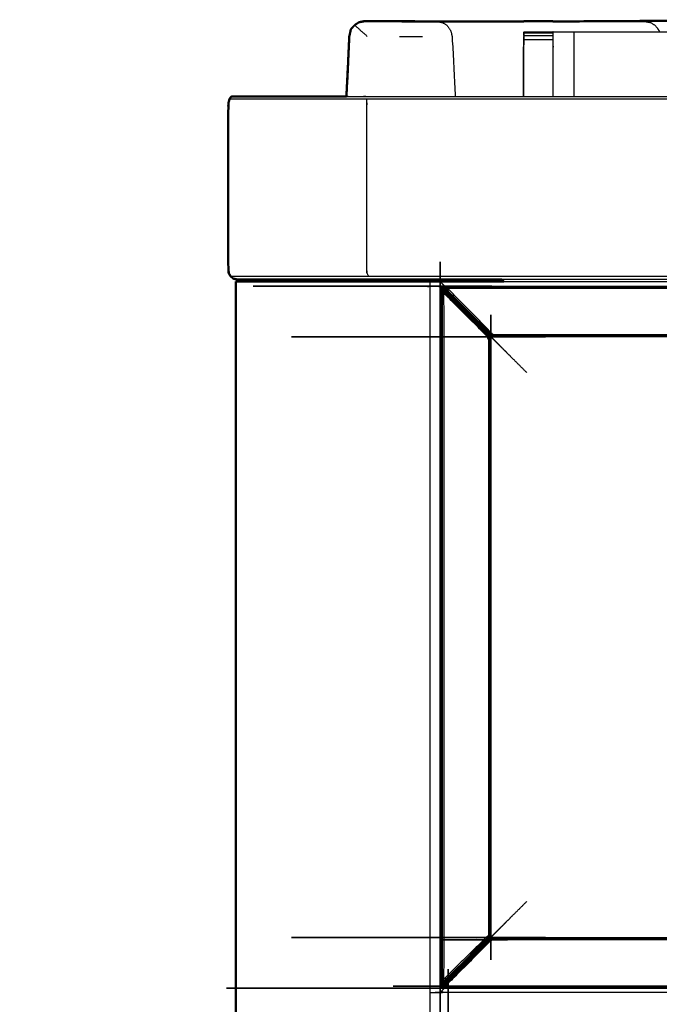
# Model space of a CAD drawing. Units: millimetres. Extents: x -121 to 117, y -102 to 106.
# Drawn here: x -121 to -107, y -30 to -9 of the extents above; entities that cross this region are included whole.
import ezdxf

# ---------------------------------------------------------------- set-up
doc = ezdxf.new("R2010")
doc.units = ezdxf.units.MM
doc.header["$MEASUREMENT"] = 0
doc.layers.add('PROIEZIONI 2D$Visible$Curves', color=7, linetype='Continuous', true_color=0x000000)
doc.layers.add('PROIEZIONI 2D$Visible$SceneSilhouetteCurves', color=7, linetype='Continuous', lineweight=50, true_color=0x000000)

msp = doc.modelspace()

# ---------------------------------------------------------------- linework, layer by layer
at = {"layer": 'PROIEZIONI 2D$Visible$Curves', "color": 18, "true_color": 0x000000}
for points, knots in [([(-102.277, -8.72), (-102.5, -8.719), (-102.722, -8.719), (-103.314, -8.722), (-103.907, -8.726), (-106.495, -8.742), (-109.084, -8.757)], [484, 484, 484, 485, 485, 486, 486, 486.978085, 486.978085, 486.978085]), ([(-113.569, -8.924), (-113.587, -9.002), (-113.604, -9.08), (-113.616, -9.339), (-113.628, -9.599)], [529, 529, 529, 530, 530, 530.308133, 530.308133, 530.308133]), ([(-113.602, -9.078), (-113.585, -9.001), (-113.569, -8.924), (-113.529, -8.88), (-113.49, -8.836), (-113.441, -8.805), (-113.391, -8.773), (-113.333, -8.763), (-113.276, -8.752), (-113.276, -8.752), (-113.276, -8.752)], [517.014378, 517.014378, 517.014378, 518, 518, 519, 519, 520, 520, 521, 521, 521.000058, 521.000058, 521.000058]), ([(-113.547, -8.9), (-113.518, -8.869), (-113.489, -8.837), (-113.489, -8.837), (-113.489, -8.837)], [13.2740802, 13.2740802, 13.2740802, 14, 14, 14.0025445, 14.0025445, 14.0025445]), ([(-112.019, -8.755), (-112.268, -8.754), (-112.517, -8.752), (-112.896, -8.751), (-113.276, -8.75), (-113.334, -8.762), (-113.391, -8.773)], [524, 524, 524, 525, 525, 526, 526, 527, 527, 527]), ([(-112.019, -8.755), (-111.865, -8.756), (-111.712, -8.756), (-111.712, -8.756), (-111.711, -8.756)], [215, 215, 215, 216, 216, 216.003517, 216.003517, 216.003517]), ([(-111.711, -8.756), (-111.624, -8.756), (-111.536, -8.756), (-111.378, -8.756), (-111.22, -8.757), (-110.519, -8.757), (-109.818, -8.757)], [18.579496, 18.579496, 18.579496, 19, 19, 20, 20, 20.348626, 20.348626, 20.348626]), ([(-109.818, -8.757), (-109.818, -8.755), (-109.818, -8.754), (-109.504, -8.754), (-109.189, -8.754)], [378.837559, 378.837559, 378.837559, 379, 379, 380, 380, 380]), ([(-116.126, -10.379), (-116.134, -10.379), (-116.143, -10.379), (-116.159, -10.387), (-116.175, -10.395), (-116.189, -10.418), (-116.202, -10.441), (-116.212, -10.475), (-116.221, -10.51), (-116.224, -10.55), (-116.227, -10.591)], [32.236481, 32.236481, 32.236481, 33, 33, 34, 34, 35, 35, 36, 36, 37, 37, 37]), ([(-110.305, -14.343), (-111.69, -14.343), (-113.075, -14.343), (-113.408, -14.343), (-113.742, -14.343), (-114.058, -14.343), (-114.375, -14.343), (-114.659, -14.343), (-114.942, -14.343), (-115.178, -14.343), (-115.414, -14.343), (-115.591, -14.343), (-115.768, -14.343), (-115.876, -14.343), (-115.985, -14.343), (-116.019, -14.343), (-116.054, -14.343), (-116.087, -14.335), (-116.12, -14.327), (-116.148, -14.304), (-116.176, -14.281), (-116.195, -14.246), (-116.214, -14.212), (-116.221, -14.171), (-116.227, -14.13), (-116.227, -12.361), (-116.227, -10.591), (-116.223, -10.55), (-116.22, -10.51), (-116.209, -10.475), (-116.198, -10.441), (-116.198, -10.441), (-116.198, -10.441)], [77.89472, 77.89472, 77.89472, 78, 78, 79, 79, 80, 80, 81, 81, 82, 82, 83, 83, 84, 84, 85, 85, 86, 86, 87, 87, 88, 88, 89, 89, 90, 90, 91, 91, 92, 92, 92.001981, 92.001981, 92.001981]), ([(-116.126, -10.379), (-116.087, -10.379), (-116.047, -10.379), (-115.94, -10.379), (-115.834, -10.379), (-115.662, -10.379), (-115.49, -10.379), (-115.262, -10.379), (-115.033, -10.379), (-114.759, -10.379), (-114.485, -10.379), (-114.179, -10.379), (-113.873, -10.379), (-113.768, -10.379), (-113.664, -10.379)], [94.002437, 94.002437, 94.002437, 95, 95, 96, 96, 97, 97, 98, 98, 99, 99, 100, 100, 100.320281, 100.320281, 100.320281]), ([(-116.214, -14.212), (-116.194, -14.246), (-116.175, -14.281), (-116.146, -14.304), (-116.117, -14.327), (-116.083, -14.335), (-116.049, -14.343), (-116.049, -14.343), (-116.049, -14.343)], [39, 39, 39, 40, 40, 41, 41, 42, 42, 42.003403, 42.003403, 42.003403])]:
    msp.add_open_spline(points, degree=2, knots=knots, dxfattribs=at)
at = {"layer": 'PROIEZIONI 2D$Visible$Curves', "color": 18, "lineweight": -3, "true_color": 0x000000}
for points, knots in [([(-108.74, -8.758), (-108.74, -8.758), (-108.74, -8.758), (-106.092, -8.742), (-103.445, -8.727), (-103.083, -8.724), (-102.721, -8.722)], [481.999981, 481.999981, 481.999981, 482, 482, 483, 483, 483.620025, 483.620025, 483.620025]), ([(-111.711, -8.756), (-111.648, -8.768), (-111.585, -8.779), (-111.532, -8.814), (-111.478, -8.849), (-111.442, -8.901), (-111.406, -8.953), (-111.391, -9.017), (-111.375, -9.08), (-111.34, -9.729), (-111.306, -10.379)], [216.003517, 216.003517, 216.003517, 217, 217, 218, 218, 219, 219, 220, 220, 220.459285, 220.459285, 220.459285]), ([(-108.74, -8.758), (-107.969, -8.758), (-107.198, -8.758), (-107.135, -8.769), (-107.072, -8.779), (-107.018, -8.814), (-106.965, -8.849), (-106.929, -8.901), (-106.893, -8.953), (-106.889, -8.969), (-106.885, -8.984)], [20.616729, 20.616729, 20.616729, 21, 21, 22, 22, 23, 23, 24, 24, 24.245304, 24.245304, 24.245304]), ([(-113.627, -9.599), (-113.614, -9.339), (-113.601, -9.08), (-113.59, -9.027), (-113.579, -8.974)], [11.6927715, 11.6927715, 11.6927715, 12, 12, 12.6842105, 12.6842105, 12.6842105]), ([(-109.818, -9.062), (-109.818, -9.031), (-109.818, -9), (-109.818, -8.99), (-109.818, -8.979), (-109.504, -8.979), (-109.189, -8.979), (-109.189, -8.981), (-109.189, -8.983)], [376.007053, 376.007053, 376.007053, 377, 377, 378, 378, 379, 379, 379.184024, 379.184024, 379.184024]), ([(-109.818, -9.306), (-109.818, -9.228), (-109.818, -9.15), (-109.818, -9.115), (-109.818, -9.08)], [374, 374, 374, 375, 375, 375.798676, 375.798676, 375.798676]), ([(-109.189, -8.984), (-109.189, -8.992), (-109.189, -9), (-109.189, -9.031), (-109.189, -9.063)], [379.218063, 379.218063, 379.218063, 380, 380, 380.996821, 380.996821, 380.996821]), ([(-109.183, -10.378), (-109.183, -9.842), (-109.183, -9.306), (-109.186, -9.145), (-109.189, -8.984)], [472.338144, 472.338144, 472.338144, 473, 473, 473.99895, 473.99895, 473.99895]), ([(-109.188, -8.983), (-109.182, -8.983), (-109.176, -8.984), (-109.167, -8.984), (-109.157, -8.984), (-109.14, -8.984), (-109.122, -8.984), (-109.104, -8.984), (-109.086, -8.984), (-109.032, -8.984), (-108.978, -8.984), (-108.914, -8.984), (-108.849, -8.984), (-108.794, -8.984), (-108.74, -8.984), (-106.203, -8.984), (-103.666, -8.985)], [474.045338, 474.045338, 474.045338, 475, 475, 476, 476, 477, 477, 478, 478, 479, 479, 480, 480, 481, 481, 482, 482, 482]), ([(-108.74, -8.984), (-108.737, -9.145), (-108.735, -9.306), (-108.735, -9.842), (-108.735, -10.378)], [0, 0, 0, 1, 1, 1.779547, 1.779547, 1.779547]), ([(5.321, -10.441), (5.283, -10.441), (5.245, -10.441), (5.135, -10.441), (5.025, -10.441), (4.849, -10.441), (4.672, -10.441), (4.437, -10.441), (4.202, -10.441), (3.921, -10.441), (3.639, -10.441), (3.325, -10.441), (3.012, -10.441), (2.68, -10.441), (2.349, -10.441), (-16.154, -10.441), (-34.657, -10.441), (-36.727, -10.441), (-38.796, -10.441), (-51.522, -10.441), (-64.249, -10.441), (-66.013, -10.441), (-67.778, -10.441), (-75.483, -10.441), (-83.189, -10.441), (-84.975, -10.441), (-86.762, -10.441), (-99.994, -10.441), (-113.226, -10.441), (-113.557, -10.441), (-113.888, -10.441), (-114.202, -10.441), (-114.516, -10.441), (-114.797, -10.441), (-115.079, -10.441), (-115.314, -10.441), (-115.549, -10.441), (-115.725, -10.441), (-115.902, -10.441), (-116.012, -10.441), (-116.121, -10.441), (-116.16, -10.441), (-116.198, -10.441)], [0, 0, 0, 1, 1, 2, 2, 3, 3, 4, 4, 5, 5, 6, 6, 7, 7, 8, 8, 9, 9, 10, 10, 11, 11, 12, 12, 13, 13, 14, 14, 15, 15, 16, 16, 17, 17, 18, 18, 19, 19, 20, 20, 21, 21, 21]), ([(-113.664, -10.379), (-113.443, -10.379), (-113.222, -10.379), (-109.365, -10.379), (-105.507, -10.379)], [100.3202806, 100.3202806, 100.3202806, 101, 101, 101.2915428, 101.2915428, 101.2915428]), ([(-113.183, -14.281), (-113.199, -14.246), (-113.216, -14.212), (-113.221, -14.171), (-113.227, -14.13), (-113.227, -12.361), (-113.227, -10.591), (-113.227, -10.55), (-113.227, -10.51), (-113.226, -10.475), (-113.226, -10.441)], [0, 0, 0, 1, 1, 2, 2, 3, 3, 4, 4, 5, 5, 5]), ([(-111.609, -29.671), (-111.614, -29.675), (-111.619, -29.679), (-111.624, -29.679), (-111.629, -29.68), (-111.632, -29.676), (-111.635, -29.673), (-111.636, -29.666), (-111.637, -29.659), (-111.637, -22.095), (-111.637, -14.531), (-111.636, -14.524), (-111.635, -14.518), (-111.632, -14.514), (-111.629, -14.511), (-111.624, -14.511), (-111.619, -14.511), (-111.614, -14.515), (-111.608, -14.519)], [11.030811, 11.030811, 11.030811, 12, 12, 13, 13, 14, 14, 15, 15, 16, 16, 17, 17, 18, 18, 19, 19, 20, 20, 20]), ([(5.3, -14.281), (5.263, -14.281), (5.226, -14.281), (5.116, -14.281), (5.006, -14.281), (4.828, -14.281), (4.65, -14.281), (4.413, -14.281), (4.175, -14.281), (3.891, -14.281), (3.607, -14.281), (3.29, -14.281), (2.973, -14.281), (2.64, -14.281), (2.306, -14.281), (-16.176, -14.281), (-34.657, -14.281), (-36.727, -14.281), (-38.796, -14.281), (-51.522, -14.281), (-64.249, -14.281), (-66.013, -14.281), (-67.778, -14.281), (-75.483, -14.281), (-83.189, -14.281), (-84.975, -14.281), (-86.762, -14.281), (-99.972, -14.281), (-113.183, -14.281), (-113.516, -14.281), (-113.85, -14.281), (-114.167, -14.281), (-114.484, -14.281), (-114.768, -14.281), (-115.052, -14.281), (-115.289, -14.281), (-115.526, -14.281), (-115.705, -14.281), (-115.883, -14.281), (-115.993, -14.281), (-116.103, -14.281), (-116.14, -14.281), (-116.176, -14.281)], [0, 0, 0, 1, 1, 2, 2, 3, 3, 4, 4, 5, 5, 6, 6, 7, 7, 8, 8, 9, 9, 10, 10, 11, 11, 12, 12, 13, 13, 14, 14, 15, 15, 16, 16, 17, 17, 18, 18, 19, 19, 20, 20, 21, 21, 21]), ([(-111.631, -29.663), (-111.632, -29.656), (-111.633, -29.649), (-111.633, -22.095), (-111.633, -14.541), (-111.632, -14.534), (-111.631, -14.527)], [0, 0, 0, 1, 1, 2, 2, 3, 3, 3]), ([(-111.608, -14.519), (-111.612, -14.514), (-111.616, -14.508), (-111.616, -14.503), (-111.617, -14.499), (-111.613, -14.496), (-111.61, -14.493), (-111.603, -14.492), (-111.596, -14.49), (-55.431, -14.49), (0.734, -14.49), (0.74, -14.492), (0.747, -14.493), (0.751, -14.496), (0.754, -14.499), (0.754, -14.503), (0.753, -14.508), (0.75, -14.513), (0.746, -14.519)], [-4, -4, -4, -3, -3, -2, -2, -1, -1, 0, 0, 1, 1, 2, 2, 3, 3, 4, 4, 4.954871, 4.954871, 4.954871]), ([(-111.6, -14.496), (-111.593, -14.495), (-111.587, -14.494), (-55.431, -14.494), (0.724, -14.494), (0.731, -14.495), (0.738, -14.496)], [0, 0, 0, 1, 1, 2, 2, 3, 3, 3]), ([(-111.631, -14.513), (-111.631, -14.475), (-111.631, -14.437), (-111.624, -14.421), (-111.617, -14.405), (-111.601, -14.398), (-111.585, -14.391), (-111.585, -14.391), (-111.585, -14.391)], [19.979996, 19.979996, 19.979996, 20, 20, 21, 21, 22, 22, 22.000101, 22.000101, 22.000101]), ([(-111.621, -14.554), (-111.613, -14.574), (-111.605, -14.593), (-111.596, -14.616), (-111.587, -14.639), (-111.583, -14.634), (-111.579, -14.63), (-111.567, -14.659), (-111.555, -14.688), (-111.555, -22.095), (-111.555, -29.502), (-111.567, -29.531), (-111.579, -29.56)], [0, 0, 0, 1, 1, 2, 2, 3, 3, 4, 4, 5, 5, 6, 6, 6]), ([(-111.54, -14.49), (-111.553, -14.476), (-111.566, -14.461), (-111.585, -14.441), (-111.603, -14.42), (-111.61, -14.413), (-111.617, -14.405)], [12.488735, 12.488735, 12.488735, 13, 13, 14, 14, 15, 15, 15]), ([(-111.61, -14.493), (-111.605, -14.494), (-111.6, -14.496), (-111.604, -14.5), (-111.607, -14.503), (-111.612, -14.501), (-111.617, -14.499)], [0, 0, 0, 1, 1, 2, 2, 3, 3, 3]), ([(-111.607, -14.503), (-111.607, -14.507), (-111.607, -14.512), (-111.612, -14.51), (-111.616, -14.508)], [0, 0, 0, 1, 1, 2, 2, 2]), ([(-111.6, -14.496), (-111.587, -14.502), (-111.574, -14.507), (-111.577, -14.51), (-111.581, -14.514), (-111.594, -14.508), (-111.607, -14.503)], [0, 0, 0, 1, 1, 2, 2, 3, 3, 3]), ([(-111.587, -14.494), (-111.573, -14.499), (-111.559, -14.504), (-111.566, -14.506), (-111.574, -14.507)], [0, 0, 0, 1, 1, 2, 2, 2]), ([(-110.251, -14.391), (-108.181, -14.391), (-106.111, -14.391), (-105.976, -14.391), (-105.841, -14.391), (-100.131, -14.391), (-94.42, -14.391), (-94.285, -14.391), (-94.151, -14.391), (-91.507, -14.391), (-88.864, -14.391)], [22.243662, 22.243662, 22.243662, 23, 23, 24, 24, 25, 25, 26, 26, 26.055717, 26.055717, 26.055717]), ([(-111.635, -14.518), (-111.633, -14.522), (-111.631, -14.527), (-111.628, -14.524), (-111.625, -14.52), (-111.627, -14.515), (-111.629, -14.511)], [0, 0, 0, 1, 1, 2, 2, 3, 3, 3]), ([(-111.633, -14.541), (-111.628, -14.555), (-111.623, -14.569), (-111.622, -14.561), (-111.621, -14.554)], [0, 0, 0, 1, 1, 2, 2, 2]), ([(-111.631, -14.527), (-111.626, -14.541), (-111.621, -14.554), (-111.617, -14.55), (-111.614, -14.546), (-111.619, -14.533), (-111.625, -14.52)], [0, 0, 0, 1, 1, 2, 2, 3, 3, 3]), ([(-111.625, -14.52), (-111.62, -14.52), (-111.615, -14.521), (-111.617, -14.516), (-111.619, -14.511)], [0, 0, 0, 1, 1, 2, 2, 2]), ([(-111.592, -14.556), (-111.598, -14.542), (-111.604, -14.529), (-111.61, -14.525), (-111.615, -14.521)], [0, 0, 0, 1, 1, 2, 2, 2]), ([(-111.614, -14.546), (-111.609, -14.547), (-111.604, -14.547), (-111.609, -14.534), (-111.615, -14.521)], [0, 0, 0, 1, 1, 2, 2, 2]), ([(-111.605, -14.593), (-111.601, -14.589), (-111.598, -14.585), (-111.606, -14.566), (-111.614, -14.546)], [0, 0, 0, 1, 1, 2, 2, 2]), ([(-110.565, -15.584), (-110.57, -15.579), (-110.574, -15.573), (-111.083, -15.064), (-111.592, -14.556), (-111.598, -14.551), (-111.604, -14.547)], [0, 0, 0, 1, 1, 2, 2, 3, 3, 3]), ([(-111.599, -14.524), (-111.604, -14.521), (-111.608, -14.519), (-111.606, -14.524), (-111.604, -14.529)], [0, 0, 0, 1, 1, 2, 2, 2]), ([(-111.589, -14.655), (-111.598, -14.632), (-111.608, -14.609), (-111.606, -14.601), (-111.605, -14.593)], [0, 0, 0, 1, 1, 2, 2, 2]), ([(-111.572, -14.536), (-111.585, -14.53), (-111.599, -14.524), (-111.603, -14.518), (-111.607, -14.512)], [0, 0, 0, 1, 1, 2, 2, 2]), ([(-111.581, -14.514), (-111.581, -14.519), (-111.581, -14.524), (-111.594, -14.518), (-111.607, -14.512)], [0, 0, 0, 1, 1, 2, 2, 2]), ([(-111.598, -14.585), (-111.592, -14.586), (-111.587, -14.586), (-111.595, -14.566), (-111.604, -14.547)], [0, 0, 0, 1, 1, 2, 2, 2]), ([(-111.581, -14.524), (-111.576, -14.53), (-111.572, -14.536), (-111.063, -15.044), (-110.554, -15.553), (-110.549, -15.558), (-110.543, -15.562)], [0, 0, 0, 1, 1, 2, 2, 3, 3, 3]), ([(-111.592, -14.556), (-111.583, -14.575), (-111.574, -14.595), (-111.58, -14.591), (-111.587, -14.586)], [0, 0, 0, 1, 1, 2, 2, 2]), ([(-111.587, -14.639), (-111.588, -14.647), (-111.589, -14.655), (-111.572, -14.671), (-111.555, -14.688)], [0, 0, 0, 1, 1, 2, 2, 2]), ([(-111.587, -14.586), (-111.577, -14.608), (-111.568, -14.631), (-111.574, -14.631), (-111.579, -14.63)], [0, 0, 0, 1, 1, 2, 2, 2]), ([(-111.574, -14.507), (-111.554, -14.515), (-111.534, -14.523), (-111.538, -14.526), (-111.542, -14.53), (-111.562, -14.522), (-111.581, -14.514)], [0, 0, 0, 1, 1, 2, 2, 3, 3, 3]), ([(-111.542, -14.53), (-111.542, -14.535), (-111.542, -14.541), (-111.561, -14.532), (-111.581, -14.524)], [0, 0, 0, 1, 1, 2, 2, 2]), ([(-111.572, -14.536), (-111.552, -14.545), (-111.532, -14.553), (-111.537, -14.547), (-111.542, -14.541)], [0, 0, 0, 1, 1, 2, 2, 2]), ([(-110.608, -15.587), (-111.082, -15.114), (-111.555, -14.64), (-111.561, -14.636), (-111.568, -14.631)], [0, 0, 0, 1, 1, 2, 2, 2]), ([(-111.542, -14.53), (-111.52, -14.539), (-111.497, -14.548), (-111.493, -14.545), (-111.489, -14.541), (-111.511, -14.532), (-111.534, -14.523)], [0, 0, 0, 1, 1, 2, 2, 3, 3, 3]), ([(-111.542, -14.541), (-111.519, -14.55), (-111.497, -14.56), (-111.497, -14.554), (-111.497, -14.548)], [0, 0, 0, 1, 1, 2, 2, 2]), ([(-111.473, -14.538), (-111.496, -14.529), (-111.518, -14.52), (-111.526, -14.521), (-111.534, -14.523)], [0, 0, 0, 1, 1, 2, 2, 2]), ([(-111.489, -14.541), (-111.481, -14.54), (-111.473, -14.538), (-111.456, -14.555), (-111.439, -14.573), (-111.468, -14.56), (-111.497, -14.548)], [0, 0, 0, 1, 1, 2, 2, 3, 3, 3]), ([(-111.497, -14.56), (-111.492, -14.566), (-111.487, -14.573), (-111.463, -14.573), (-111.439, -14.573)], [0, 0, 0, 1, 1, 2, 2, 2]), ([(-110.514, -15.536), (-110.511, -15.527), (-110.507, -15.519), (-110.973, -15.046), (-111.439, -14.573)], [0, 0, 0, 1, 1, 2, 2, 2]), ([(-110.56, -15.567), (-110.556, -15.573), (-110.551, -15.579), (-110.548, -15.586), (-110.544, -15.593), (-110.541, -15.601), (-110.539, -15.609), (-110.538, -15.616), (-110.537, -15.623), (-110.537, -22.095), (-110.537, -28.567), (-110.538, -28.574), (-110.539, -28.582), (-110.541, -28.589), (-110.544, -28.597), (-110.548, -28.604), (-110.551, -28.612), (-110.556, -28.617), (-110.56, -28.623)], [-1, -1, -1, 0, 0, 1, 1, 2, 2, 3, 3, 4, 4, 5, 5, 6, 6, 7, 7, 8, 8, 8]), ([(-0.303, -15.567), (-0.308, -15.572), (-0.314, -15.576), (-0.321, -15.58), (-0.328, -15.584), (-0.336, -15.586), (-0.344, -15.589), (-0.351, -15.59), (-0.358, -15.59), (-55.431, -15.59), (-110.505, -15.59), (-110.512, -15.59), (-110.519, -15.589), (-110.526, -15.586), (-110.534, -15.584), (-110.542, -15.58), (-110.549, -15.576), (-110.554, -15.572), (-110.56, -15.567)], [-1, -1, -1, 0, 0, 1, 1, 2, 2, 3, 3, 4, 4, 5, 5, 6, 6, 7, 7, 8, 8, 8]), ([(-110.574, -15.573), (-110.569, -15.571), (-110.564, -15.569), (-110.559, -15.574), (-110.555, -15.58)], [0, 0, 0, 1, 1, 2, 2, 2]), ([(-110.559, -15.564), (-110.559, -15.566), (-110.56, -15.567), (-110.562, -15.568), (-110.564, -15.569)], [0, 0, 0, 1, 1, 2, 2, 2]), ([(-110.554, -15.553), (-110.557, -15.558), (-110.559, -15.564), (-110.553, -15.568), (-110.547, -15.573)], [0, 0, 0, 1, 1, 2, 2, 2]), ([(-110.554, -15.553), (-110.551, -15.545), (-110.548, -15.538), (-110.542, -15.542), (-110.537, -15.547)], [0, 0, 0, 1, 1, 2, 2, 2]), ([(-110.533, -15.58), (-110.54, -15.576), (-110.547, -15.573), (-110.545, -15.567), (-110.543, -15.562)], [0, 0, 0, 1, 1, 2, 2, 2]), ([(-110.528, -15.57), (-110.536, -15.566), (-110.543, -15.562), (-110.54, -15.554), (-110.537, -15.547)], [0, 0, 0, 1, 1, 2, 2, 2]), ([(-110.507, -15.519), (-110.524, -15.519), (-110.541, -15.519), (-110.535, -15.524), (-110.529, -15.528)], [0, 0, 0, 1, 1, 2, 2, 2]), ([(-110.522, -15.554), (-110.529, -15.55), (-110.537, -15.547), (-110.533, -15.537), (-110.529, -15.528), (-110.522, -15.532), (-110.514, -15.536)], [0, 0, 0, 1, 1, 2, 2, 3, 3, 3]), ([(-110.517, -15.585), (-110.525, -15.583), (-110.533, -15.58), (-110.531, -15.575), (-110.528, -15.57)], [0, 0, 0, 1, 1, 2, 2, 2]), ([(-110.506, -15.559), (-110.51, -15.567), (-110.513, -15.575), (-110.521, -15.572), (-110.528, -15.57), (-110.525, -15.562), (-110.522, -15.554)], [0, 0, 0, 1, 1, 2, 2, 3, 3, 3]), ([(-110.522, -15.554), (-110.514, -15.557), (-110.506, -15.559), (-110.502, -15.55), (-110.499, -15.541), (-110.507, -15.538), (-110.514, -15.536), (-110.518, -15.545), (-110.522, -15.554)], [0, 0, 0, 1, 1, 2, 2, 3, 3, 4, 4, 4]), ([(-110.507, -15.519), (-110.496, -15.531), (-110.484, -15.543), (-110.491, -15.542), (-110.499, -15.541)], [0, 0, 0, 1, 1, 2, 2, 2]), ([(-110.498, -15.576), (-110.495, -15.569), (-110.492, -15.561), (-110.499, -15.56), (-110.506, -15.559)], [0, 0, 0, 1, 1, 2, 2, 2]), ([(-110.59, -15.579), (-110.599, -15.583), (-110.608, -15.587), (-110.604, -15.593), (-110.599, -15.598)], [0, 0, 0, 1, 1, 2, 2, 2]), ([(-110.608, -15.587), (-110.608, -15.604), (-110.608, -15.62), (-110.6, -15.617), (-110.592, -15.613)], [0, 0, 0, 1, 1, 2, 2, 2]), ([(-110.608, -15.62), (-110.597, -15.632), (-110.585, -15.643), (-110.586, -15.636), (-110.587, -15.629)], [0, 0, 0, 1, 1, 2, 2, 2]), ([(-110.573, -15.606), (-110.577, -15.598), (-110.581, -15.591), (-110.59, -15.595), (-110.599, -15.598), (-110.595, -15.606), (-110.592, -15.613)], [0, 0, 0, 1, 1, 2, 2, 3, 3, 3]), ([(-110.573, -15.606), (-110.571, -15.613), (-110.568, -15.621), (-110.577, -15.625), (-110.587, -15.629), (-110.589, -15.621), (-110.592, -15.613), (-110.583, -15.609), (-110.573, -15.606)], [0, 0, 0, 1, 1, 2, 2, 3, 3, 4, 4, 4]), ([(-110.574, -15.573), (-110.582, -15.576), (-110.59, -15.579), (-110.585, -15.585), (-110.581, -15.591)], [0, 0, 0, 1, 1, 2, 2, 2]), ([(-110.558, -15.599), (-110.562, -15.592), (-110.565, -15.584), (-110.573, -15.588), (-110.581, -15.591)], [0, 0, 0, 1, 1, 2, 2, 2]), ([(-110.568, -15.621), (-110.561, -15.618), (-110.553, -15.615), (-110.555, -15.607), (-110.558, -15.599), (-110.566, -15.602), (-110.573, -15.606)], [0, 0, 0, 1, 1, 2, 2, 3, 3, 3]), ([(-110.551, -15.629), (-110.559, -15.632), (-110.567, -15.636), (-110.567, -15.628), (-110.568, -15.621)], [0, 0, 0, 1, 1, 2, 2, 2]), ([(-110.547, -15.595), (-110.551, -15.587), (-110.555, -15.58), (-110.56, -15.582), (-110.565, -15.584)], [0, 0, 0, 1, 1, 2, 2, 2]), ([(-110.542, -15.61), (-110.545, -15.603), (-110.547, -15.595), (-110.553, -15.597), (-110.558, -15.599)], [0, 0, 0, 1, 1, 2, 2, 2]), ([(-110.539, -15.609), (-110.541, -15.61), (-110.542, -15.61), (-110.548, -15.613), (-110.553, -15.615)], [0, 0, 0, 1, 1, 2, 2, 2]), ([(-110.541, -15.625), (-110.546, -15.627), (-110.551, -15.629), (-110.552, -15.622), (-110.553, -15.615)], [0, 0, 0, 1, 1, 2, 2, 2]), ([(-109.756, -16.366), (-109.839, -16.283), (-109.922, -16.2), (-109.997, -16.124), (-110.073, -16.049), (-110.138, -15.984), (-110.203, -15.919), (-110.256, -15.866), (-110.309, -15.812), (-110.349, -15.773), (-110.388, -15.734), (-110.412, -15.71), (-110.437, -15.685), (-110.442, -15.679), (-110.448, -15.674), (-110.478, -15.644), (-110.508, -15.614), (-110.525, -15.597), (-110.543, -15.579)], [0, 0, 0, 1, 1, 2, 2, 3, 3, 4, 4, 5, 5, 6, 6, 7, 7, 8, 8, 8.520625, 8.520625, 8.520625]), ([(-110.537, -15.623), (-110.539, -15.624), (-110.541, -15.625), (-110.542, -15.617), (-110.542, -15.61)], [0, 0, 0, 1, 1, 2, 2, 2]), ([(-110.519, -15.589), (-110.518, -15.587), (-110.517, -15.585), (-110.515, -15.58), (-110.513, -15.575)], [0, 0, 0, 1, 1, 2, 2, 2]), ([(-110.505, -15.59), (-110.504, -15.589), (-110.503, -15.587), (-110.51, -15.586), (-110.517, -15.585)], [0, 0, 0, 1, 1, 2, 2, 2]), ([(-110.503, -15.587), (-110.501, -15.582), (-110.498, -15.576), (-110.506, -15.576), (-110.513, -15.575)], [0, 0, 0, 1, 1, 2, 2, 2]), ([(-111.431, -71.677), (-111.437, -71.681), (-111.442, -71.685), (-111.447, -71.685), (-111.452, -71.685), (-111.455, -71.682), (-111.458, -71.678), (-111.459, -71.671), (-111.46, -71.665), (-111.46, -51.281), (-111.46, -30.898), (-111.459, -30.891), (-111.458, -30.884), (-111.455, -30.881), (-111.452, -30.877), (-111.447, -30.878), (-111.442, -30.878), (-111.437, -30.882), (-111.431, -30.886)], [13, 13, 13, 14, 14, 15, 15, 16, 16, 17, 17, 18, 18, 19, 19, 20, 20, 21, 21, 22, 22, 22]), ([(-110.551, -28.612), (-110.529, -28.59), (-110.508, -28.568), (-110.478, -28.539), (-110.448, -28.509), (-110.442, -28.503), (-110.437, -28.497), (-110.412, -28.473), (-110.388, -28.449), (-110.349, -28.409), (-110.309, -28.37), (-110.256, -28.317), (-110.203, -28.264), (-110.138, -28.199), (-110.073, -28.133), (-109.997, -28.058), (-109.922, -27.983), (-109.839, -27.9), (-109.756, -27.817)], [6.354457, 6.354457, 6.354457, 7, 7, 8, 8, 9, 9, 10, 10, 11, 11, 12, 12, 13, 13, 14, 14, 15, 15, 15]), ([(-110.592, -28.577), (-110.6, -28.574), (-110.608, -28.57), (-111.082, -29.036), (-111.555, -29.502)], [0, 0, 0, 1, 1, 2, 2, 2]), ([(-110.573, -28.585), (-110.577, -28.592), (-110.581, -28.6), (-110.59, -28.596), (-110.599, -28.592), (-110.596, -28.585), (-110.592, -28.577)], [0, 0, 0, 1, 1, 2, 2, 3, 3, 3]), ([(-110.573, -28.585), (-110.571, -28.577), (-110.568, -28.569), (-110.578, -28.565), (-110.587, -28.562), (-110.589, -28.569), (-110.592, -28.577), (-110.583, -28.581), (-110.573, -28.585)], [0, 0, 0, 1, 1, 2, 2, 3, 3, 4, 4, 4]), ([(-110.567, -28.555), (-110.576, -28.551), (-110.585, -28.547), (-110.586, -28.554), (-110.587, -28.562)], [0, 0, 0, 1, 1, 2, 2, 2]), ([(-110.568, -28.569), (-110.561, -28.572), (-110.553, -28.576), (-110.555, -28.583), (-110.558, -28.591), (-110.566, -28.588), (-110.573, -28.585)], [0, 0, 0, 1, 1, 2, 2, 3, 3, 3]), ([(-110.551, -28.561), (-110.559, -28.558), (-110.567, -28.555), (-110.567, -28.562), (-110.568, -28.569)], [0, 0, 0, 1, 1, 2, 2, 2]), ([(-110.542, -28.58), (-110.545, -28.588), (-110.547, -28.596), (-110.553, -28.593), (-110.558, -28.591)], [0, 0, 0, 1, 1, 2, 2, 2]), ([(-110.541, -28.566), (-110.546, -28.564), (-110.551, -28.561), (-110.552, -28.568), (-110.553, -28.576)], [0, 0, 0, 1, 1, 2, 2, 2]), ([(-110.539, -28.582), (-110.541, -28.581), (-110.542, -28.58), (-110.548, -28.578), (-110.553, -28.576)], [0, 0, 0, 1, 1, 2, 2, 2]), ([(-110.537, -28.567), (-110.539, -28.567), (-110.541, -28.566), (-110.542, -28.573), (-110.542, -28.58)], [0, 0, 0, 1, 1, 2, 2, 2]), ([(-110.56, -28.623), (-110.554, -28.619), (-110.549, -28.614), (-110.542, -28.61), (-110.534, -28.607), (-110.527, -28.604), (-110.519, -28.602), (-110.512, -28.601), (-110.505, -28.6), (-55.431, -28.6), (-0.358, -28.6), (-0.351, -28.601), (-0.344, -28.602), (-0.336, -28.604), (-0.329, -28.607), (-0.321, -28.61), (-0.314, -28.614), (-0.308, -28.619), (-0.303, -28.623)], [-1, -1, -1, 0, 0, 1, 1, 2, 2, 3, 3, 4, 4, 5, 5, 6, 6, 7, 7, 8, 8, 8]), ([(-0.378, -28.648), (-55.431, -28.648), (-110.484, -28.648), (-110.491, -28.649), (-110.499, -28.65)], [0, 0, 0, 1, 1, 2, 2, 2]), ([(-111.604, -29.643), (-111.598, -29.639), (-111.592, -29.635), (-111.083, -29.126), (-110.574, -28.617), (-110.57, -28.612), (-110.565, -28.606)], [0, 0, 0, 1, 1, 2, 2, 3, 3, 3]), ([(-110.543, -28.628), (-110.549, -28.633), (-110.554, -28.637), (-111.063, -29.146), (-111.572, -29.655), (-111.576, -29.661), (-111.581, -29.667)], [0, 0, 0, 1, 1, 2, 2, 3, 3, 3]), ([(-111.555, -29.55), (-111.082, -29.077), (-110.608, -28.603), (-110.604, -28.598), (-110.599, -28.592)], [0, 0, 0, 1, 1, 2, 2, 2]), ([(-110.541, -28.671), (-111.014, -29.144), (-111.487, -29.618), (-111.492, -29.624), (-111.497, -29.631)], [0, 0, 0, 1, 1, 2, 2, 2]), ([(-110.574, -28.617), (-110.582, -28.614), (-110.59, -28.611), (-110.585, -28.605), (-110.581, -28.6)], [0, 0, 0, 1, 1, 2, 2, 2]), ([(-110.558, -28.591), (-110.562, -28.599), (-110.565, -28.606), (-110.573, -28.603), (-110.581, -28.6)], [0, 0, 0, 1, 1, 2, 2, 2]), ([(-110.574, -28.617), (-110.569, -28.619), (-110.564, -28.622), (-110.559, -28.616), (-110.555, -28.61)], [0, 0, 0, 1, 1, 2, 2, 2]), ([(-110.547, -28.596), (-110.551, -28.603), (-110.555, -28.61), (-110.56, -28.608), (-110.565, -28.606)], [0, 0, 0, 1, 1, 2, 2, 2]), ([(-110.564, -28.622), (-110.562, -28.622), (-110.56, -28.623), (-110.559, -28.625), (-110.559, -28.627)], [0, 0, 0, 1, 1, 2, 2, 2]), ([(-110.554, -28.637), (-110.557, -28.632), (-110.559, -28.627), (-110.553, -28.622), (-110.547, -28.618)], [0, 0, 0, 1, 1, 2, 2, 2]), ([(-110.554, -28.637), (-110.551, -28.645), (-110.548, -28.653), (-110.542, -28.648), (-110.537, -28.644)], [0, 0, 0, 1, 1, 2, 2, 2]), ([(-110.548, -28.653), (-110.544, -28.662), (-110.541, -28.671), (-110.535, -28.667), (-110.529, -28.662)], [0, 0, 0, 1, 1, 2, 2, 2]), ([(-110.533, -28.61), (-110.54, -28.614), (-110.547, -28.618), (-110.545, -28.623), (-110.543, -28.628)], [0, 0, 0, 1, 1, 2, 2, 2]), ([(-110.528, -28.621), (-110.536, -28.624), (-110.543, -28.628), (-110.54, -28.636), (-110.537, -28.644)], [0, 0, 0, 1, 1, 2, 2, 2]), ([(-110.522, -28.636), (-110.529, -28.64), (-110.537, -28.644), (-110.533, -28.653), (-110.529, -28.662), (-110.522, -28.658), (-110.514, -28.655)], [0, 0, 0, 1, 1, 2, 2, 3, 3, 3]), ([(-110.517, -28.605), (-110.525, -28.608), (-110.533, -28.61), (-110.531, -28.616), (-110.528, -28.621)], [0, 0, 0, 1, 1, 2, 2, 2]), ([(-110.506, -28.631), (-110.51, -28.623), (-110.513, -28.616), (-110.521, -28.618), (-110.528, -28.621), (-110.525, -28.628), (-110.522, -28.636)], [0, 0, 0, 1, 1, 2, 2, 3, 3, 3]), ([(-110.522, -28.636), (-110.514, -28.634), (-110.506, -28.631), (-110.502, -28.64), (-110.499, -28.65), (-110.507, -28.652), (-110.514, -28.655), (-110.518, -28.645), (-110.522, -28.636)], [0, 0, 0, 1, 1, 2, 2, 3, 3, 4, 4, 4]), ([(-110.519, -28.602), (-110.518, -28.603), (-110.517, -28.605), (-110.515, -28.611), (-110.513, -28.616)], [0, 0, 0, 1, 1, 2, 2, 2]), ([(-110.505, -28.6), (-110.504, -28.602), (-110.503, -28.604), (-110.51, -28.604), (-110.517, -28.605)], [0, 0, 0, 1, 1, 2, 2, 2]), ([(-110.503, -28.604), (-110.501, -28.609), (-110.498, -28.614), (-110.506, -28.615), (-110.513, -28.616)], [0, 0, 0, 1, 1, 2, 2, 2]), ([(-110.498, -28.614), (-110.495, -28.622), (-110.492, -28.629), (-110.499, -28.63), (-110.506, -28.631)], [0, 0, 0, 1, 1, 2, 2, 2]), ([(-110.383, -31.934), (-110.379, -31.94), (-110.374, -31.945), (-110.371, -31.953), (-110.367, -31.96), (-110.364, -31.968), (-110.362, -31.975), (-110.361, -31.982), (-110.36, -31.99), (-110.36, -51.281), (-110.36, -70.573), (-110.361, -70.58), (-110.362, -70.587), (-110.364, -70.595), (-110.367, -70.603), (-110.371, -70.61), (-110.374, -70.617), (-110.379, -70.623), (-110.383, -70.628)], [-1, -1, -1, 0, 0, 1, 1, 2, 2, 3, 3, 4, 4, 5, 5, 6, 6, 7, 7, 8, 8, 8]), ([(-111.633, -29.649), (-111.628, -29.636), (-111.623, -29.622), (-111.622, -29.629), (-111.621, -29.636)], [0, 0, 0, 1, 1, 2, 2, 2]), ([(-111.631, -29.663), (-111.626, -29.65), (-111.621, -29.636), (-111.617, -29.64), (-111.614, -29.644), (-111.619, -29.657), (-111.625, -29.67)], [0, 0, 0, 1, 1, 2, 2, 3, 3, 3]), ([(-111.621, -29.636), (-111.613, -29.617), (-111.605, -29.597), (-111.601, -29.601), (-111.598, -29.605), (-111.606, -29.624), (-111.614, -29.644)], [0, 0, 0, 1, 1, 2, 2, 3, 3, 3]), ([(-111.592, -29.635), (-111.598, -29.648), (-111.604, -29.662), (-111.61, -29.666), (-111.615, -29.67)], [0, 0, 0, 1, 1, 2, 2, 2]), ([(-111.614, -29.644), (-111.609, -29.644), (-111.604, -29.643), (-111.609, -29.657), (-111.615, -29.67)], [0, 0, 0, 1, 1, 2, 2, 2]), ([(-111.589, -29.536), (-111.598, -29.559), (-111.608, -29.581), (-111.606, -29.589), (-111.605, -29.597)], [0, 0, 0, 1, 1, 2, 2, 2]), ([(-111.598, -29.605), (-111.588, -29.583), (-111.579, -29.56), (-111.583, -29.556), (-111.587, -29.552), (-111.596, -29.574), (-111.605, -29.597)], [0, 0, 0, 1, 1, 2, 2, 3, 3, 3]), ([(-111.598, -29.605), (-111.592, -29.605), (-111.587, -29.604), (-111.595, -29.624), (-111.604, -29.643)], [0, 0, 0, 1, 1, 2, 2, 2]), ([(-111.592, -29.635), (-111.583, -29.615), (-111.574, -29.595), (-111.581, -29.6), (-111.587, -29.604)], [0, 0, 0, 1, 1, 2, 2, 2]), ([(-111.587, -29.552), (-111.588, -29.544), (-111.589, -29.536), (-111.572, -29.519), (-111.555, -29.502)], [0, 0, 0, 1, 1, 2, 2, 2]), ([(-111.587, -29.604), (-111.577, -29.582), (-111.568, -29.56), (-111.574, -29.56), (-111.579, -29.56)], [0, 0, 0, 1, 1, 2, 2, 2]), ([(-111.572, -29.655), (-111.552, -29.646), (-111.532, -29.637), (-111.537, -29.643), (-111.542, -29.65)], [0, 0, 0, 1, 1, 2, 2, 2]), ([(-111.568, -29.56), (-111.561, -29.555), (-111.555, -29.55), (-111.555, -29.526), (-111.555, -29.502)], [0, 0, 0, 1, 1, 2, 2, 2]), ([(-111.542, -29.65), (-111.519, -29.64), (-111.497, -29.631), (-111.497, -29.636), (-111.497, -29.642)], [0, 0, 0, 1, 1, 2, 2, 2]), ([(-111.542, -29.661), (-111.52, -29.651), (-111.497, -29.642), (-111.493, -29.646), (-111.489, -29.649), (-111.511, -29.659), (-111.534, -29.668)], [0, 0, 0, 1, 1, 2, 2, 3, 3, 3]), ([(0.746, -29.671), (0.75, -29.677), (0.753, -29.682), (0.754, -29.687), (0.754, -29.692), (0.751, -29.695), (0.747, -29.698), (0.74, -29.699), (0.734, -29.7), (-55.431, -29.7), (-111.596, -29.7), (-111.603, -29.699), (-111.61, -29.698), (-111.613, -29.695), (-111.617, -29.692), (-111.616, -29.687), (-111.616, -29.682), (-111.612, -29.677), (-111.609, -29.671)], [11, 11, 11, 12, 12, 13, 13, 14, 14, 15, 15, 16, 16, 17, 17, 18, 18, 19, 19, 19.969292, 19.969292, 19.969292]), ([(-111.617, -29.692), (-111.613, -29.695), (-111.61, -29.698), (-111.603, -29.699), (-111.597, -29.7), (-55.431, -29.7), (0.734, -29.7), (0.741, -29.699), (0.747, -29.698)], [3, 3, 3, 4, 4, 5, 5, 6, 6, 7, 7, 7]), ([(0.61, -29.652), (-55.431, -29.652), (-111.473, -29.652), (-111.481, -29.651), (-111.489, -29.649)], [0, 0, 0, 1, 1, 2, 2, 2]), ([(0.738, -29.694), (0.731, -29.695), (0.724, -29.696), (-55.431, -29.696), (-111.587, -29.696), (-111.593, -29.695), (-111.6, -29.694)], [0, 0, 0, 1, 1, 2, 2, 3, 3, 3]), ([(0.769, -29.676), (0.769, -29.71), (0.769, -29.745), (0.763, -29.761), (0.756, -29.777), (0.74, -29.784), (0.724, -29.791), (-46.713, -29.791), (-94.151, -29.791), (-94.285, -29.791), (-94.42, -29.791), (-100.131, -29.791), (-105.841, -29.791), (-105.976, -29.791), (-106.111, -29.791), (-108.848, -29.791), (-111.585, -29.791), (-111.601, -29.784), (-111.617, -29.777), (-111.624, -29.761), (-111.631, -29.745)], [33.981515, 33.981515, 33.981515, 34, 34, 35, 35, 36, 36, 37, 37, 38, 38, 39, 39, 40, 40, 41, 41, 42, 42, 43, 43, 43]), ([(-111.635, -29.673), (-111.633, -29.668), (-111.631, -29.663), (-111.628, -29.667), (-111.625, -29.67), (-111.627, -29.675), (-111.629, -29.68)], [0, 0, 0, 1, 1, 2, 2, 3, 3, 3]), ([(-111.625, -29.67), (-111.62, -29.67), (-111.615, -29.67), (-111.617, -29.674), (-111.619, -29.679)], [0, 0, 0, 1, 1, 2, 2, 2]), ([(-111.61, -29.698), (-111.605, -29.696), (-111.6, -29.694), (-111.604, -29.691), (-111.607, -29.688), (-111.612, -29.69), (-111.617, -29.692)], [0, 0, 0, 1, 1, 2, 2, 3, 3, 3]), ([(-111.617, -29.777), (-111.61, -29.77), (-111.603, -29.762), (-111.585, -29.742), (-111.566, -29.722), (-111.556, -29.711), (-111.547, -29.7)], [0, 0, 0, 1, 1, 2, 2, 2.377594, 2.377594, 2.377594]), ([(-111.607, -29.688), (-111.607, -29.683), (-111.607, -29.678), (-111.612, -29.68), (-111.616, -29.682)], [0, 0, 0, 1, 1, 2, 2, 2]), ([(-111.604, -29.662), (-111.606, -29.666), (-111.608, -29.671), (-111.604, -29.669), (-111.599, -29.667)], [0, 0, 0, 1, 1, 2, 2, 2]), ([(-111.572, -29.655), (-111.585, -29.661), (-111.599, -29.667), (-111.603, -29.672), (-111.607, -29.678)], [0, 0, 0, 1, 1, 2, 2, 2]), ([(-111.581, -29.677), (-111.581, -29.672), (-111.581, -29.667), (-111.594, -29.672), (-111.607, -29.678)], [0, 0, 0, 1, 1, 2, 2, 2]), ([(-111.6, -29.694), (-111.587, -29.689), (-111.574, -29.684), (-111.577, -29.68), (-111.581, -29.677), (-111.594, -29.682), (-111.607, -29.688)], [0, 0, 0, 1, 1, 2, 2, 3, 3, 3]), ([(-111.587, -29.696), (-111.573, -29.691), (-111.559, -29.686), (-111.566, -29.685), (-111.574, -29.684)], [0, 0, 0, 1, 1, 2, 2, 2]), ([(-111.542, -29.661), (-111.542, -29.655), (-111.542, -29.65), (-111.561, -29.658), (-111.581, -29.667)], [0, 0, 0, 1, 1, 2, 2, 2]), ([(-111.574, -29.684), (-111.554, -29.676), (-111.534, -29.668), (-111.538, -29.664), (-111.542, -29.661), (-111.562, -29.669), (-111.581, -29.677)], [0, 0, 0, 1, 1, 2, 2, 3, 3, 3]), ([(-111.473, -29.652), (-111.496, -29.661), (-111.518, -29.67), (-111.526, -29.669), (-111.534, -29.668)], [0, 0, 0, 1, 1, 2, 2, 2])]:
    msp.add_open_spline(points, degree=2, knots=knots, dxfattribs=at)
for points in [[(-113.49, -8.836), (-113.352, -8.958), (-113.214, -9.08)], [(-112.517, -8.752), (-112.517, -8.753), (-112.517, -8.754)], [(-112.019, -8.756), (-112.019, -8.756), (-112.019, -8.756)], [(-109.818, -8.757), (-109.504, -8.757), (-109.189, -8.757)], [(-112.517, -9.08), (-112.268, -9.08), (-112.019, -9.08)], [(-109.818, -8.983), (-109.822, -9.145), (-109.825, -9.306)], [(-109.818, -9), (-109.504, -9), (-109.189, -9)], [(-109.818, -9.063), (-109.504, -9.063), (-109.189, -9.063)], [(-109.818, -9.15), (-109.504, -9.15), (-109.189, -9.15)], [(-109.825, -10.378), (-109.825, -9.842), (-109.825, -9.306)], [(-109.818, -10.379), (-109.818, -9.842), (-109.818, -9.306)], [(-109.17, -9.306), (-109.176, -9.306), (-109.183, -9.306)], [(-113.627, -9.599), (-113.627, -9.599), (-113.627, -9.599)], [(-113.664, -10.378), (-113.657, -10.224), (-113.649, -10.069)], [(-113.649, -10.07), (-113.656, -10.224), (-113.663, -10.379)], [(-111.86, -14.391), (-111.86, -51.391), (-111.86, -88.391)], [(-111.596, -14.49), (-111.591, -14.492), (-111.587, -14.494)], [(-88.81, -14.343), (-99.558, -14.343), (-110.305, -14.343)], [(-111.637, -14.531), (-111.635, -14.536), (-111.633, -14.541)], [(-111.631, -14.529), (-111.631, -14.528), (-111.631, -14.527)], [(-111.608, -14.609), (-111.615, -14.589), (-111.623, -14.569)], [(-111.623, -14.569), (-111.623, -22.095), (-111.623, -29.622)], [(-111.608, -14.609), (-111.608, -22.095), (-111.608, -29.581)], [(-111.604, -14.529), (-111.084, -15.049), (-110.564, -15.569)], [(-110.559, -15.564), (-111.079, -15.044), (-111.599, -14.524)], [(-111.598, -14.585), (-111.588, -14.608), (-111.579, -14.63)], [(-111.589, -14.655), (-111.589, -22.095), (-111.589, -29.536)], [(-111.574, -14.595), (-111.564, -14.618), (-111.555, -14.64)], [(-111.574, -14.595), (-111.082, -15.087), (-110.59, -15.579)], [(-111.559, -14.504), (-111.539, -14.512), (-111.518, -14.52)], [(0.696, -14.504), (-55.431, -14.504), (-111.559, -14.504)], [(-111.487, -14.573), (-111.51, -14.563), (-111.532, -14.553)], [(-110.548, -15.538), (-111.04, -15.046), (-111.532, -14.553)], [(0.656, -14.52), (-55.431, -14.52), (-111.518, -14.52)], [(-110.541, -15.519), (-111.014, -15.046), (-111.487, -14.573)], [(0.61, -14.538), (-55.431, -14.538), (-111.473, -14.538)], [(-110.548, -15.538), (-110.544, -15.528), (-110.541, -15.519)], [(-110.484, -15.543), (-110.488, -15.552), (-110.492, -15.561)], [(-0.371, -15.561), (-55.431, -15.561), (-110.492, -15.561)], [(-0.378, -15.543), (-55.431, -15.543), (-110.484, -15.543)], [(-110.567, -15.636), (-110.576, -15.639), (-110.585, -15.643)], [(-110.585, -15.643), (-110.585, -22.095), (-110.585, -28.547)], [(-110.567, -15.636), (-110.567, -22.095), (-110.567, -28.555)], [(-110.555, -15.58), (-110.553, -15.579), (-110.551, -15.579)], [(-110.544, -15.593), (-110.548, -15.586), (-110.551, -15.579)], [(-110.551, -15.629), (-110.551, -22.095), (-110.551, -28.561)], [(-110.549, -15.576), (-110.548, -15.574), (-110.547, -15.573)], [(-110.547, -15.595), (-110.546, -15.594), (-110.544, -15.593)], [(-110.541, -15.625), (-110.541, -22.095), (-110.541, -28.566)], [(-110.534, -15.584), (-110.533, -15.582), (-110.533, -15.58)], [(-0.36, -15.587), (-55.431, -15.587), (-110.503, -15.587)], [(-0.364, -15.576), (-55.431, -15.576), (-110.498, -15.576)], [(-110.564, -28.622), (-111.084, -29.142), (-111.604, -29.662)], [(-111.599, -29.667), (-111.079, -29.147), (-110.559, -28.627)], [(-110.59, -28.611), (-111.082, -29.103), (-111.574, -29.595)], [(-111.532, -29.637), (-111.04, -29.145), (-110.548, -28.653)], [(-110.59, -28.611), (-110.599, -28.607), (-110.608, -28.603)], [(-110.551, -28.612), (-110.553, -28.611), (-110.555, -28.61)], [(-110.547, -28.618), (-110.548, -28.616), (-110.549, -28.614)], [(-110.544, -28.597), (-110.546, -28.596), (-110.547, -28.596)], [(-110.533, -28.61), (-110.534, -28.608), (-110.534, -28.607)], [(-110.503, -28.604), (-55.431, -28.604), (-0.36, -28.604)], [(-110.498, -28.614), (-55.431, -28.614), (-0.364, -28.614)], [(-110.492, -28.629), (-110.488, -28.639), (-110.484, -28.648)], [(-110.492, -28.629), (-55.431, -28.629), (-0.371, -28.629)], [(-111.623, -29.622), (-111.615, -29.602), (-111.608, -29.581)], [(-111.555, -29.55), (-111.564, -29.573), (-111.574, -29.595)], [(-111.532, -29.637), (-111.51, -29.627), (-111.487, -29.618)], [(-111.86, -29.791), (-111.723, -29.791), (-111.585, -29.791)], [(-111.637, -29.659), (-111.635, -29.654), (-111.633, -29.649)], [(-111.631, -29.664), (-111.631, -29.663), (-111.631, -29.663)], [(-111.631, -29.745), (-111.631, -29.711), (-111.631, -29.678)], [(-111.596, -29.7), (-111.591, -29.698), (-111.587, -29.696)], [(-111.518, -29.67), (-111.539, -29.678), (-111.559, -29.686)], [(-111.559, -29.686), (-55.431, -29.686), (0.696, -29.686)], [(-111.518, -29.67), (-55.431, -29.67), (0.656, -29.67)]]:
    msp.add_open_spline(points, degree=2, dxfattribs=at)
at = {"layer": 'PROIEZIONI 2D$Visible$Curves', "color": 18, "true_color": 0x000000}
for points in [[(-113.276, -8.75), (-113.276, -8.751), (-113.276, -8.752)], [(-112.517, -8.754), (-112.268, -8.755), (-112.019, -8.755)], [(-109.189, -8.757), (-108.964, -8.757), (-108.74, -8.758)], [(-113.666, -10.379), (-113.647, -9.989), (-113.627, -9.599)], [(-113.649, -10.069), (-113.638, -9.834), (-113.627, -9.599)], [(-116.06, -88.391), (-116.06, -51.391), (-116.06, -14.391)], [(-115.998, -14.391), (-116.029, -14.391), (-116.06, -14.391)], [(-116.06, -88.391), (-116.06, -51.391), (-116.06, -14.391)], [(-115.813, -14.391), (-115.905, -14.391), (-115.998, -14.391)], [(-115.515, -14.391), (-115.664, -14.391), (-115.813, -14.391)], [(-115.119, -14.391), (-115.317, -14.391), (-115.515, -14.391)], [(-114.645, -14.391), (-114.882, -14.391), (-115.119, -14.391)], [(-114.117, -14.391), (-114.381, -14.391), (-114.645, -14.391)], [(-113.56, -14.391), (-113.838, -14.391), (-114.117, -14.391)], [(-113.56, -14.391), (-112.785, -14.391), (-112.01, -14.391)], [(-111.953, -14.391), (-111.982, -14.391), (-112.01, -14.391)], [(-111.904, -14.391), (-111.929, -14.391), (-111.953, -14.391)], [(-111.872, -14.391), (-111.888, -14.391), (-111.904, -14.391)], [(-111.86, -14.391), (-111.866, -14.391), (-111.872, -14.391)], [(-111.86, -14.391), (-111.723, -14.391), (-111.585, -14.391)], [(-111.585, -14.391), (-110.918, -14.391), (-110.251, -14.391)], [(-110.305, -14.343), (-110.278, -14.367), (-110.251, -14.391)]]:
    msp.add_open_spline(points, degree=2, dxfattribs=at)
at = {"layer": 'PROIEZIONI 2D$Visible$SceneSilhouetteCurves', "color": 18, "true_color": 0x000000}
for points, knots in [([(-102.277, -8.72), (-102.5, -8.719), (-102.722, -8.719), (-103.314, -8.722), (-103.907, -8.726), (-106.495, -8.742), (-109.084, -8.757)], [484, 484, 484, 485, 485, 486, 486, 486.978085, 486.978085, 486.978085]), ([(-113.569, -8.924), (-113.587, -9.002), (-113.604, -9.08), (-113.616, -9.339), (-113.628, -9.599)], [529, 529, 529, 530, 530, 530.308133, 530.308133, 530.308133]), ([(-113.602, -9.078), (-113.585, -9.001), (-113.569, -8.924), (-113.529, -8.88), (-113.49, -8.836), (-113.441, -8.805), (-113.391, -8.773), (-113.333, -8.763), (-113.276, -8.752), (-113.276, -8.752), (-113.276, -8.752)], [517.014378, 517.014378, 517.014378, 518, 518, 519, 519, 520, 520, 521, 521, 521.000058, 521.000058, 521.000058]), ([(-113.547, -8.9), (-113.518, -8.869), (-113.489, -8.837), (-113.489, -8.837), (-113.489, -8.837)], [13.2740802, 13.2740802, 13.2740802, 14, 14, 14.0025445, 14.0025445, 14.0025445]), ([(-112.019, -8.755), (-112.268, -8.754), (-112.517, -8.752), (-112.896, -8.751), (-113.276, -8.75), (-113.334, -8.762), (-113.391, -8.773)], [524, 524, 524, 525, 525, 526, 526, 527, 527, 527]), ([(-112.019, -8.755), (-111.865, -8.756), (-111.712, -8.756), (-111.712, -8.756), (-111.711, -8.756)], [215, 215, 215, 216, 216, 216.003517, 216.003517, 216.003517]), ([(-111.711, -8.756), (-111.624, -8.756), (-111.536, -8.756), (-111.378, -8.756), (-111.22, -8.757), (-110.519, -8.757), (-109.818, -8.757)], [18.579496, 18.579496, 18.579496, 19, 19, 20, 20, 20.348626, 20.348626, 20.348626]), ([(-109.818, -8.757), (-109.818, -8.755), (-109.818, -8.754), (-109.504, -8.754), (-109.189, -8.754)], [378.837559, 378.837559, 378.837559, 379, 379, 380, 380, 380]), ([(-116.126, -10.379), (-116.134, -10.379), (-116.143, -10.379), (-116.159, -10.387), (-116.175, -10.395), (-116.189, -10.418), (-116.202, -10.441), (-116.212, -10.475), (-116.221, -10.51), (-116.224, -10.55), (-116.227, -10.591)], [32.236481, 32.236481, 32.236481, 33, 33, 34, 34, 35, 35, 36, 36, 37, 37, 37]), ([(-110.305, -14.343), (-111.69, -14.343), (-113.075, -14.343), (-113.408, -14.343), (-113.742, -14.343), (-114.058, -14.343), (-114.375, -14.343), (-114.659, -14.343), (-114.942, -14.343), (-115.178, -14.343), (-115.414, -14.343), (-115.591, -14.343), (-115.768, -14.343), (-115.876, -14.343), (-115.985, -14.343), (-116.019, -14.343), (-116.054, -14.343), (-116.087, -14.335), (-116.12, -14.327), (-116.148, -14.304), (-116.176, -14.281), (-116.195, -14.246), (-116.214, -14.212), (-116.221, -14.171), (-116.227, -14.13), (-116.227, -12.361), (-116.227, -10.591), (-116.223, -10.55), (-116.22, -10.51), (-116.209, -10.475), (-116.198, -10.441), (-116.198, -10.441), (-116.198, -10.441)], [77.89472, 77.89472, 77.89472, 78, 78, 79, 79, 80, 80, 81, 81, 82, 82, 83, 83, 84, 84, 85, 85, 86, 86, 87, 87, 88, 88, 89, 89, 90, 90, 91, 91, 92, 92, 92.001981, 92.001981, 92.001981]), ([(-116.126, -10.379), (-116.087, -10.379), (-116.047, -10.379), (-115.94, -10.379), (-115.834, -10.379), (-115.662, -10.379), (-115.49, -10.379), (-115.262, -10.379), (-115.033, -10.379), (-114.759, -10.379), (-114.485, -10.379), (-114.179, -10.379), (-113.873, -10.379), (-113.768, -10.379), (-113.664, -10.379)], [94.002437, 94.002437, 94.002437, 95, 95, 96, 96, 97, 97, 98, 98, 99, 99, 100, 100, 100.320281, 100.320281, 100.320281]), ([(-116.214, -14.212), (-116.194, -14.246), (-116.175, -14.281), (-116.146, -14.304), (-116.117, -14.327), (-116.083, -14.335), (-116.049, -14.343), (-116.049, -14.343), (-116.049, -14.343)], [39, 39, 39, 40, 40, 41, 41, 42, 42, 42.003403, 42.003403, 42.003403])]:
    msp.add_open_spline(points, degree=2, knots=knots, dxfattribs=at)
for points in [[(-113.276, -8.75), (-113.276, -8.751), (-113.276, -8.752)], [(-112.517, -8.754), (-112.268, -8.755), (-112.019, -8.755)], [(-109.189, -8.757), (-108.964, -8.757), (-108.74, -8.758)], [(-113.666, -10.379), (-113.647, -9.989), (-113.627, -9.599)], [(-113.649, -10.069), (-113.638, -9.834), (-113.627, -9.599)], [(-116.06, -88.391), (-116.06, -51.391), (-116.06, -14.391)], [(-115.998, -14.391), (-116.029, -14.391), (-116.06, -14.391)], [(-116.06, -88.391), (-116.06, -51.391), (-116.06, -14.391)], [(-115.813, -14.391), (-115.905, -14.391), (-115.998, -14.391)], [(-115.515, -14.391), (-115.664, -14.391), (-115.813, -14.391)], [(-115.119, -14.391), (-115.317, -14.391), (-115.515, -14.391)], [(-114.645, -14.391), (-114.882, -14.391), (-115.119, -14.391)], [(-114.117, -14.391), (-114.381, -14.391), (-114.645, -14.391)], [(-113.56, -14.391), (-113.838, -14.391), (-114.117, -14.391)], [(-113.56, -14.391), (-112.785, -14.391), (-112.01, -14.391)], [(-111.953, -14.391), (-111.982, -14.391), (-112.01, -14.391)], [(-111.904, -14.391), (-111.929, -14.391), (-111.953, -14.391)], [(-111.872, -14.391), (-111.888, -14.391), (-111.904, -14.391)], [(-111.86, -14.391), (-111.866, -14.391), (-111.872, -14.391)], [(-111.86, -14.391), (-111.723, -14.391), (-111.585, -14.391)], [(-111.585, -14.391), (-110.918, -14.391), (-110.251, -14.391)], [(-110.305, -14.343), (-110.278, -14.367), (-110.251, -14.391)]]:
    msp.add_open_spline(points, degree=2, dxfattribs=at)

doc.saveas('drawing.dxf')
